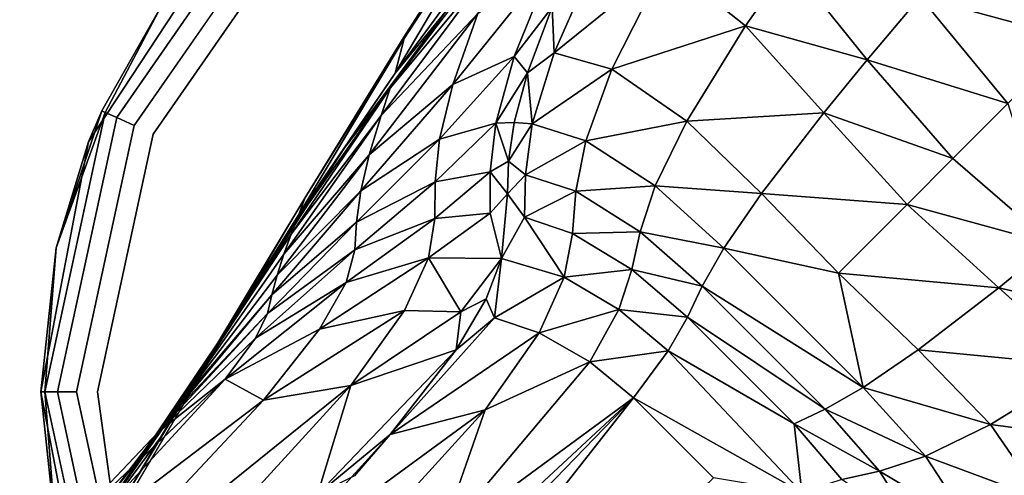
# Model space of a CAD drawing. Units: inches. Extents: x -12.8 to 14.7, y -14 to 12.8.
# Drawn here: x -12.1 to -11.4, y -11.6 to -11.3 of the extents above; entities that cross this region are included whole.
import ezdxf

# ---------------------------------------------------------------- set-up
doc = ezdxf.new("R2010")
doc.units = ezdxf.units.IN
doc.header["$MEASUREMENT"] = 0
for name, color, linetype in [('TABLE-GLIDE', 6, 'Continuous'), ('TABLE-LEG', 6, 'Continuous'), ('TABLE-TOP', 6, 'Continuous')]:
    doc.layers.add(name, color=color, linetype=linetype)

msp = doc.modelspace()

# ---------------------------------------------------------------- linework, layer by layer
at = {"layer": 'TABLE-GLIDE'}
for points, invisible_edges in [([(-11.76042, -11.14717, 0.3937), (-11.58651, -12.05885, 0.3937), (-11.58651, -11.11397, 0.3937)], 3), ([(-11.14725, -11.76033, 0.3937), (-11.58651, -11.11397, 0.3937), (-11.25245, -11.92049, 0.3937)], 3), ([(-11.41261, -11.14717, 0.3937), (-11.58651, -11.11397, 0.3937), (-11.14725, -11.76033, 0.3937)], 14), ([(-11.92058, -11.2524, 0.3937), (-11.76042, -12.02571, 0.3937), (-11.76042, -11.14717, 0.3937)], 3), ([(-11.76042, -12.02571, 0.3937), (-11.58651, -12.05885, 0.3937), (-11.76042, -11.14717, 0.3937)], 14), ([(-11.14725, -11.76033, 0.3937), (-11.25245, -11.2524, 0.3937), (-11.41261, -11.14717, 0.3937)], 13), ([(-11.97478, -11.31728, 0.03937), (-12.02578, -11.41255, 0.3937), (-11.92058, -11.2524, 0.3937)], 1), ([(-11.92058, -11.2524, 0.3937), (-12.02578, -11.41255, 0.3937), (-11.92058, -11.92049, 0.3937)], 14), ([(-12.00609, -11.39561, 0.01153), (-12.01407, -11.39198, 0.02488), (-11.91863, -11.25429, 0.02488)], 14), ([(-11.91863, -11.25429, 0.02488), (-12.01407, -11.39198, 0.02488), (-11.97478, -11.31728, 0.03937)], 1), ([(-12.00609, -11.39561, 0.01153), (-11.91863, -11.25429, 0.02488), (-11.91243, -11.26051, 0.01153)], 1), ([(-11.92058, -11.2524, 0.3937), (-11.92058, -11.92049, 0.3937), (-11.76042, -12.02571, 0.3937)], 13), ([(-11.99394, -11.40111, 0.00276), (-12.00609, -11.39561, 0.01153), (-11.91243, -11.26051, 0.01153)], 12), ([(-11.99394, -11.40111, 0.00276), (-11.91243, -11.26051, 0.01153), (-11.90299, -11.26997, 0.00276)], 1), ([(-11.99394, -11.40111, 0.00276), (-11.90299, -11.26997, 0.00276), (-11.89274, -11.28023)], 14), ([(-11.89274, -11.28023), (-12.01961, -11.58644), (-11.98075, -11.40712)], 1), ([(-11.99394, -11.40111, 0.00276), (-11.89274, -11.28023), (-11.98075, -11.40712)], 13), ([(-12.02578, -11.41255, 0.3937), (-11.97478, -11.31728, 0.03937), (-12.01658, -11.39082, 0.03937)], 1), ([(-12.00609, -11.39561, 0.01153), (-12.05621, -11.58644, 0.02488), (-12.01407, -11.39198, 0.02488)], 1), ([(-12.05621, -11.58644, 0.02488), (-12.00609, -11.39561, 0.01153), (-12.04744, -11.58644, 0.01153)], 1), ([(-11.99394, -11.40111, 0.00276), (-12.04744, -11.58644, 0.01153), (-12.00609, -11.39561, 0.01153)], 1), ([(-12.0341, -11.58644, 0.00276), (-12.04744, -11.58644, 0.01153), (-11.99394, -11.40111, 0.00276)], 2), ([(-11.98075, -11.40712), (-12.0341, -11.58644, 0.00276), (-11.99394, -11.40111, 0.00276)], 13), ([(-12.01961, -11.58644), (-12.0341, -11.58644, 0.00276), (-11.98075, -11.40712)], 3), ([(-12.0482, -11.4864, 0.03937), (-12.05896, -11.58644, 0.21654), (-12.02578, -11.41255, 0.3937)], 3), ([(-12.05896, -11.58644, 0.21654), (-12.05896, -11.58644, 0.3937), (-12.02578, -11.41255, 0.3937)], 12), ([(-12.02578, -11.41255, 0.3937), (-12.05896, -11.58644, 0.3937), (-12.02578, -11.76033, 0.3937)], 12), ([(-11.92058, -11.92049, 0.3937), (-12.02578, -11.41255, 0.3937), (-12.02578, -11.76033, 0.3937)], 3), ([(-12.05896, -11.58644, 0.21654), (-12.0482, -11.4864, 0.03937), (-12.05897, -11.58644, 0.03937)], 1), ([(-12.05896, -11.58644, 0.21654), (-12.05897, -11.58644, 0.03937), (-12.0482, -11.68651, 0.03937)], 12), ([(-12.05896, -11.58644, 0.3937), (-12.05896, -11.58644, 0.21654), (-12.02578, -11.76033, 0.3937)], 2), ([(-12.02578, -11.76033, 0.3937), (-12.05896, -11.58644, 0.21654), (-12.0482, -11.68651, 0.03937)], 3), ([(-12.00609, -11.77727, 0.01153), (-12.05621, -11.58644, 0.02488), (-12.04744, -11.58644, 0.01153)], 1), ([(-12.05621, -11.58644, 0.02488), (-12.00609, -11.77727, 0.01153), (-12.01407, -11.78087, 0.02488)], 1), ([(-11.99394, -11.77174, 0.00276), (-12.00609, -11.77727, 0.01153), (-12.04744, -11.58644, 0.01153)], 12), ([(-11.99394, -11.77174, 0.00276), (-12.04744, -11.58644, 0.01153), (-12.0341, -11.58644, 0.00276)], 1), ([(-12.01961, -11.58644), (-11.99394, -11.77174, 0.00276), (-12.0341, -11.58644, 0.00276)], 12), ([(-11.99394, -11.77174, 0.00276), (-12.01961, -11.58644), (-11.89275, -11.89268)], 2)]:
    msp.add_3dface(points, dxfattribs=dict(at, invisible_edges=invisible_edges))
for points in [[(-12.01407, -11.39198, 0.02488), (-12.01658, -11.39082, 0.03937), (-11.97478, -11.31728, 0.03937)], [(-12.01407, -11.39198, 0.02488), (-12.05621, -11.58644, 0.02488), (-12.0482, -11.4864, 0.03937)], [(-12.01407, -11.39198, 0.02488), (-12.0482, -11.4864, 0.03937), (-12.01658, -11.39082, 0.03937)], [(-12.02578, -11.41255, 0.3937), (-12.01658, -11.39082, 0.03937), (-12.0482, -11.4864, 0.03937)], [(-12.05621, -11.58644, 0.02488), (-12.05897, -11.58644, 0.03937), (-12.0482, -11.4864, 0.03937)], [(-12.05621, -11.58644, 0.02488), (-12.0482, -11.68651, 0.03937), (-12.05897, -11.58644, 0.03937)], [(-12.05621, -11.58644, 0.02488), (-12.01407, -11.78087, 0.02488), (-12.0482, -11.68651, 0.03937)]]:
    msp.add_3dface(points, dxfattribs=at)
at = {"layer": 'TABLE-LEG'}
for points in [[(-11.71976, -11.20802, 14.41894), (-11.72829, -11.25023, 14.28926), (-11.81238, -11.36476, 14.26978)], [(-11.71976, -11.20802, 14.41894), (-11.81238, -11.36476, 14.26978), (-11.80615, -11.34047, 14.42226)], [(-11.72057, -11.2058, 14.48845), (-11.80615, -11.34047, 14.42226), (-11.80625, -11.33955, 14.48845)], [(-11.72057, -11.2058, 14.48845), (-11.71976, -11.20802, 14.41894), (-11.80615, -11.34047, 14.42226)], [(-11.81238, -11.36476, 14.26978), (-11.72829, -11.25023, 14.28926), (-11.75631, -11.29616, 14.23855)], [(-11.34066, -11.34059, 14.02995), (-11.44696, -11.31148, 14.01418), (-11.40259, -11.25999, 14.04962)], [(-11.28837, -11.28831, 14.05839), (-11.34066, -11.34059, 14.02995), (-11.40259, -11.25999, 14.04962)], [(-11.70176, -11.3506, 13.8956), (-11.703, -11.31877, 13.98967), (-11.66905, -11.27632, 14.0604)], [(-11.6239, -11.28773, 14.01857), (-11.70176, -11.3506, 13.8956), (-11.66905, -11.27632, 14.0604)], [(-11.73903, -11.28276, 14.20607), (-11.82201, -11.39418, 14.10926), (-11.81571, -11.3752, 14.21348)], [(-11.73903, -11.28276, 14.20607), (-11.75471, -11.32307, 14.09765), (-11.82201, -11.39418, 14.10926)], [(-11.73903, -11.28276, 14.20607), (-11.81571, -11.3752, 14.21348), (-11.77664, -11.32115, 14.24011)], [(-11.70216, -11.28557, 14.08061), (-11.7294, -11.35313, 13.91087), (-11.7721, -11.37248, 13.92759)], [(-11.70216, -11.28557, 14.08061), (-11.7721, -11.37248, 13.92759), (-11.75471, -11.32307, 14.09765)], [(-11.70216, -11.28557, 14.08061), (-11.703, -11.31877, 13.98967), (-11.7294, -11.35313, 13.91087)], [(-11.6239, -11.28773, 14.01857), (-11.66153, -11.36192, 13.86758), (-11.70176, -11.3506, 13.8956)], [(-11.56843, -11.33183, 13.96183), (-11.66153, -11.36192, 13.86758), (-11.6239, -11.28773, 14.01857)], [(-11.53798, -11.28807, 14.01745), (-11.56843, -11.33183, 13.96183), (-11.6239, -11.28773, 14.01857)], [(-11.4839, -11.35533, 13.971), (-11.56843, -11.33183, 13.96183), (-11.53798, -11.28807, 14.01745)], [(-11.44696, -11.31148, 14.01418), (-11.4839, -11.35533, 13.971), (-11.53798, -11.28807, 14.01745)], [(-11.81238, -11.36476, 14.26978), (-11.75631, -11.29616, 14.23855), (-11.84808, -11.41737, 14.24591)], [(-11.38587, -11.38582, 13.99527), (-11.4839, -11.35533, 13.971), (-11.44696, -11.31148, 14.01418)], [(-11.38587, -11.38582, 13.99527), (-11.44696, -11.31148, 14.01418), (-11.34066, -11.34059, 14.02995)], [(-11.72018, -11.36452, 13.85937), (-11.7294, -11.35313, 13.91087), (-11.703, -11.31877, 13.98967)], [(-11.72018, -11.36452, 13.85937), (-11.703, -11.31877, 13.98967), (-11.70176, -11.3506, 13.8956)], [(-11.81571, -11.3752, 14.21348), (-11.84808, -11.41737, 14.24591), (-11.77664, -11.32115, 14.24011)], [(-11.75471, -11.32307, 14.09765), (-11.7721, -11.37248, 13.92759), (-11.83046, -11.42159, 13.94189)], [(-11.75471, -11.32307, 14.09765), (-11.83046, -11.42159, 13.94189), (-11.82201, -11.39418, 14.10926)], [(-11.56843, -11.33183, 13.96183), (-11.60932, -11.39803, 13.82895), (-11.66153, -11.36192, 13.86758)], [(-11.51407, -11.3922, 13.92042), (-11.60932, -11.39803, 13.82895), (-11.56843, -11.33183, 13.96183)], [(-11.4839, -11.35533, 13.971), (-11.51407, -11.3922, 13.92042), (-11.56843, -11.33183, 13.96183)], [(-11.80615, -11.34047, 14.42226), (-11.87947, -11.46297, 14.27495), (-11.87515, -11.45174, 14.48845)], [(-11.80615, -11.34047, 14.42226), (-11.81238, -11.36476, 14.26978), (-11.87947, -11.46297, 14.27495)], [(-11.80625, -11.33955, 14.48845), (-11.80615, -11.34047, 14.42226), (-11.87515, -11.45174, 14.48845)], [(-11.7294, -11.35313, 13.91087), (-11.74228, -11.39958, 13.7271), (-11.78151, -11.41072, 13.7402)], [(-11.7294, -11.35313, 13.91087), (-11.78151, -11.41072, 13.7402), (-11.7721, -11.37248, 13.92759)], [(-11.7294, -11.35313, 13.91087), (-11.72018, -11.36452, 13.85937), (-11.74228, -11.39958, 13.7271)], [(-11.72018, -11.36452, 13.85937), (-11.70176, -11.3506, 13.8956), (-11.71689, -11.40004, 13.7165)], [(-11.66153, -11.36192, 13.86758), (-11.71689, -11.40004, 13.7165), (-11.70176, -11.3506, 13.8956)], [(-11.42413, -11.42409, 13.95341), (-11.51407, -11.3922, 13.92042), (-11.4839, -11.35533, 13.971)], [(-11.38587, -11.38582, 13.99527), (-11.42413, -11.42409, 13.95341), (-11.4839, -11.35533, 13.971)], [(-11.87947, -11.46297, 14.27495), (-11.81238, -11.36476, 14.26978), (-11.84808, -11.41737, 14.24591)], [(-11.72018, -11.36452, 13.85937), (-11.72951, -11.399, 13.72199), (-11.74228, -11.39958, 13.7271)], [(-11.72951, -11.399, 13.72199), (-11.72018, -11.36452, 13.85937), (-11.71689, -11.40004, 13.7165)], [(-11.66153, -11.36192, 13.86758), (-11.67975, -11.4117, 13.69853), (-11.71689, -11.40004, 13.7165)], [(-11.60932, -11.39803, 13.82895), (-11.67975, -11.4117, 13.69853), (-11.66153, -11.36192, 13.86758)], [(-11.81571, -11.3752, 14.21348), (-11.82201, -11.39418, 14.10926), (-11.88472, -11.47673, 14.11696)], [(-11.81571, -11.3752, 14.21348), (-11.88472, -11.47673, 14.11696), (-11.88129, -11.46773, 14.21952)], [(-11.81571, -11.3752, 14.21348), (-11.88129, -11.46773, 14.21952), (-11.84808, -11.41737, 14.24591)], [(-11.7721, -11.37248, 13.92759), (-11.83633, -11.44664, 13.75338), (-11.83046, -11.42159, 13.94189)], [(-11.7721, -11.37248, 13.92759), (-11.78151, -11.41072, 13.7402), (-11.83633, -11.44664, 13.75338)], [(-11.35538, -11.48384, 13.971), (-11.42413, -11.42409, 13.95341), (-11.38587, -11.38582, 13.99527)], [(-11.82201, -11.39418, 14.10926), (-11.88981, -11.49077, 13.95133), (-11.88472, -11.47673, 14.11696)], [(-11.82201, -11.39418, 14.10926), (-11.83046, -11.42159, 13.94189), (-11.88981, -11.49077, 13.95133)], [(-11.51407, -11.3922, 13.92042), (-11.55742, -11.44838, 13.79954), (-11.60932, -11.39803, 13.82895)], [(-11.45606, -11.45601, 13.90459), (-11.55742, -11.44838, 13.79954), (-11.51407, -11.3922, 13.92042)], [(-11.42413, -11.42409, 13.95341), (-11.45606, -11.45601, 13.90459), (-11.51407, -11.3922, 13.92042)], [(-11.74228, -11.39958, 13.7271), (-11.78455, -11.44032, 13.54396), (-11.78151, -11.41072, 13.7402)], [(-11.74228, -11.39958, 13.7271), (-11.74616, -11.43349, 13.53501), (-11.78455, -11.44032, 13.54396)], [(-11.74228, -11.39958, 13.7271), (-11.73338, -11.42592, 13.5797), (-11.74616, -11.43349, 13.53501)], [(-11.72951, -11.399, 13.72199), (-11.73338, -11.42592, 13.5797), (-11.74228, -11.39958, 13.7271)], [(-11.72951, -11.399, 13.72199), (-11.71689, -11.40004, 13.7165), (-11.73338, -11.42592, 13.5797)], [(-11.71689, -11.40004, 13.7165), (-11.72173, -11.43538, 13.52841), (-11.73338, -11.42592, 13.5797)], [(-11.67975, -11.4117, 13.69853), (-11.72173, -11.43538, 13.52841), (-11.71689, -11.40004, 13.7165)], [(-11.60932, -11.39803, 13.82895), (-11.63138, -11.44313, 13.67466), (-11.67975, -11.4117, 13.69853)], [(-11.55742, -11.44838, 13.79954), (-11.63138, -11.44313, 13.67466), (-11.60932, -11.39803, 13.82895)], [(-11.78151, -11.41072, 13.7402), (-11.8392, -11.46834, 13.55415), (-11.83633, -11.44664, 13.75338)], [(-11.78151, -11.41072, 13.7402), (-11.78455, -11.44032, 13.54396), (-11.8392, -11.46834, 13.55415)], [(-11.67975, -11.4117, 13.69853), (-11.68659, -11.44691, 13.51798), (-11.72173, -11.43538, 13.52841)], [(-11.63138, -11.44313, 13.67466), (-11.68659, -11.44691, 13.51798), (-11.67975, -11.4117, 13.69853)], [(-11.87947, -11.46297, 14.27495), (-11.84808, -11.41737, 14.24591), (-11.94323, -11.5649, 14.25351)], [(-11.88129, -11.46773, 14.21952), (-11.91169, -11.51405, 14.25118), (-11.84808, -11.41737, 14.24591)], [(-11.83046, -11.42159, 13.94189), (-11.83633, -11.44664, 13.75338), (-11.89455, -11.50539, 13.76284)], [(-11.83046, -11.42159, 13.94189), (-11.89455, -11.50539, 13.76284), (-11.88981, -11.49077, 13.95133)], [(-11.74616, -11.43349, 13.53501), (-11.73338, -11.42592, 13.5797), (-11.73405, -11.44868, 13.43238)], [(-11.73338, -11.42592, 13.5797), (-11.72173, -11.43538, 13.52841), (-11.73405, -11.44868, 13.43238)], [(-11.35538, -11.48384, 13.971), (-11.45606, -11.45601, 13.90459), (-11.42413, -11.42409, 13.95341)], [(-11.74616, -11.43349, 13.53501), (-11.78467, -11.46577, 13.31895), (-11.78455, -11.44032, 13.54396)], [(-11.74616, -11.43349, 13.53501), (-11.74629, -11.46211, 13.31327), (-11.78467, -11.46577, 13.31895)], [(-11.74616, -11.43349, 13.53501), (-11.73405, -11.44868, 13.43238), (-11.74629, -11.46211, 13.31327)], [(-11.72173, -11.43538, 13.52841), (-11.72238, -11.46498, 13.30948), (-11.73405, -11.44868, 13.43238)], [(-11.68659, -11.44691, 13.51798), (-11.72238, -11.46498, 13.30948), (-11.72173, -11.43538, 13.52841)], [(-11.78455, -11.44032, 13.54396), (-11.84043, -11.48769, 13.32618), (-11.8392, -11.46834, 13.55415)], [(-11.78455, -11.44032, 13.54396), (-11.78467, -11.46577, 13.31895), (-11.84043, -11.48769, 13.32618)], [(-11.63138, -11.44313, 13.67466), (-11.64185, -11.47511, 13.50482), (-11.68659, -11.44691, 13.51798)], [(-11.58351, -11.48653, 13.65627), (-11.64185, -11.47511, 13.50482), (-11.63138, -11.44313, 13.67466)], [(-11.55742, -11.44838, 13.79954), (-11.58351, -11.48653, 13.65627), (-11.63138, -11.44313, 13.67466)], [(-11.83633, -11.44664, 13.75338), (-11.89817, -11.51912, 13.56234), (-11.89455, -11.50539, 13.76284)], [(-11.83633, -11.44664, 13.75338), (-11.8392, -11.46834, 13.55415), (-11.89817, -11.51912, 13.56234)], [(-11.73832, -11.4937, 12.91924), (-11.74629, -11.46211, 13.31327), (-11.73405, -11.44868, 13.43238)], [(-11.72238, -11.46498, 13.30948), (-11.73832, -11.4937, 12.91924), (-11.73405, -11.44868, 13.43238)], [(-11.68659, -11.44691, 13.51798), (-11.68888, -11.47624, 13.30401), (-11.72238, -11.46498, 13.30948)], [(-11.64185, -11.47511, 13.50482), (-11.68888, -11.47624, 13.30401), (-11.68659, -11.44691, 13.51798)], [(-11.5039, -11.50386, 13.78793), (-11.58351, -11.48653, 13.65627), (-11.55742, -11.44838, 13.79954)], [(-11.45606, -11.45601, 13.90459), (-11.5039, -11.50386, 13.78793), (-11.55742, -11.44838, 13.79954)], [(-11.87515, -11.45174, 14.48845), (-11.94323, -11.5649, 14.25351), (-12.02531, -11.70149, 14.2582)], [(-11.87515, -11.45174, 14.48845), (-12.02531, -11.70149, 14.2582), (-12.00197, -11.66725, 14.48845)], [(-11.87947, -11.46297, 14.27495), (-11.94323, -11.5649, 14.25351), (-11.87515, -11.45174, 14.48845)], [(-11.39226, -11.51402, 13.92042), (-11.5039, -11.50386, 13.78793), (-11.45606, -11.45601, 13.90459)], [(-11.35538, -11.48384, 13.971), (-11.39226, -11.51402, 13.92042), (-11.45606, -11.45601, 13.90459)], [(-11.74629, -11.46211, 13.31327), (-11.73832, -11.4937, 12.91924), (-11.7891, -11.49336, 12.92365)], [(-11.74629, -11.46211, 13.31327), (-11.7891, -11.49336, 12.92365), (-11.78467, -11.46577, 13.31895)], [(-11.88129, -11.46773, 14.21952), (-11.9441, -11.56618, 14.22462), (-11.91169, -11.51405, 14.25118)], [(-11.88129, -11.46773, 14.21952), (-11.88472, -11.47673, 14.11696), (-11.9441, -11.56618, 14.22462)], [(-11.8392, -11.46834, 13.55415), (-11.90121, -11.53191, 13.33257), (-11.89817, -11.51912, 13.56234)], [(-11.8392, -11.46834, 13.55415), (-11.84043, -11.48769, 13.32618), (-11.90121, -11.53191, 13.33257)], [(-11.78467, -11.46577, 13.31895), (-11.84651, -11.51033, 12.92839), (-11.84043, -11.48769, 13.32618)], [(-11.78467, -11.46577, 13.31895), (-11.7891, -11.49336, 12.92365), (-11.84651, -11.51033, 12.92839)], [(-11.72238, -11.46498, 13.30948), (-11.69464, -11.50679, 12.91567), (-11.73832, -11.4937, 12.91924)], [(-11.68888, -11.47624, 13.30401), (-11.69464, -11.50679, 12.91567), (-11.72238, -11.46498, 13.30948)], [(-11.9441, -11.56618, 14.22462), (-11.88472, -11.47673, 14.11696), (-12.02958, -11.69151, 13.57288)], [(-11.88472, -11.47673, 14.11696), (-11.96182, -11.59383, 13.56856), (-12.02958, -11.69151, 13.57288)], [(-11.88981, -11.49077, 13.95133), (-11.96182, -11.59383, 13.56856), (-11.88472, -11.47673, 14.11696)], [(-11.64762, -11.50142, 13.29768), (-11.69464, -11.50679, 12.91567), (-11.68888, -11.47624, 13.30401)], [(-11.64185, -11.47511, 13.50482), (-11.64762, -11.50142, 13.29768), (-11.68888, -11.47624, 13.30401)], [(-11.59856, -11.51308, 13.49496), (-11.64762, -11.50142, 13.29768), (-11.64185, -11.47511, 13.50482)], [(-11.58351, -11.48653, 13.65627), (-11.59856, -11.51308, 13.49496), (-11.64185, -11.47511, 13.50482)], [(-11.28812, -11.53792, 14.01745), (-11.39226, -11.51402, 13.92042), (-11.35538, -11.48384, 13.971)], [(-11.88981, -11.49077, 13.95133), (-11.89455, -11.50539, 13.76284), (-11.96182, -11.59383, 13.56856)], [(-11.84043, -11.48769, 13.32618), (-11.84651, -11.51033, 12.92839), (-11.90964, -11.54924, 12.9328)], [(-11.84043, -11.48769, 13.32618), (-11.90964, -11.54924, 12.9328), (-11.90121, -11.53191, 13.33257)], [(-11.48658, -11.58345, 13.65627), (-11.59856, -11.51308, 13.49496), (-11.58351, -11.48653, 13.65627)], [(-11.5039, -11.50386, 13.78793), (-11.48658, -11.58345, 13.65627), (-11.58351, -11.48653, 13.65627)], [(-11.7891, -11.49336, 12.92365), (-11.8059, -11.52992, 12.18897), (-11.86511, -11.54301, 12.1917)], [(-11.7891, -11.49336, 12.92365), (-11.86511, -11.54301, 12.1917), (-11.84651, -11.51033, 12.92839)], [(-11.7891, -11.49336, 12.92365), (-11.76659, -11.53078, 12.18711), (-11.8059, -11.52992, 12.18897)], [(-11.73832, -11.4937, 12.91924), (-11.76659, -11.53078, 12.18711), (-11.7891, -11.49336, 12.92365)], [(-11.73832, -11.4937, 12.91924), (-11.74894, -11.52171, 12.41092), (-11.76659, -11.53078, 12.18711)], [(-11.73832, -11.4937, 12.91924), (-11.7432, -11.53499, 12.18609), (-11.74894, -11.52171, 12.41092)], [(-11.69464, -11.50679, 12.91567), (-11.7432, -11.53499, 12.18609), (-11.73832, -11.4937, 12.91924)], [(-11.89455, -11.50539, 13.76284), (-11.89817, -11.51912, 13.56234), (-11.96182, -11.59383, 13.56856)], [(-11.64762, -11.50142, 13.29768), (-11.6566, -11.52925, 12.9131), (-11.69464, -11.50679, 12.91567)], [(-11.60897, -11.5345, 13.29324), (-11.6566, -11.52925, 12.9131), (-11.64762, -11.50142, 13.29768)], [(-11.59856, -11.51308, 13.49496), (-11.60897, -11.5345, 13.29324), (-11.64762, -11.50142, 13.29768)], [(-11.39226, -11.51402, 13.92042), (-11.44842, -11.55739, 13.79954), (-11.5039, -11.50386, 13.78793)], [(-11.44842, -11.55739, 13.79954), (-11.48658, -11.58345, 13.65627), (-11.5039, -11.50386, 13.78793)], [(-11.84651, -11.51033, 12.92839), (-11.93066, -11.5778, 12.19425), (-11.90964, -11.54924, 12.9328)], [(-11.84651, -11.51033, 12.92839), (-11.86511, -11.54301, 12.1917), (-11.93066, -11.5778, 12.19425)], [(-11.69464, -11.50679, 12.91567), (-11.71219, -11.54549, 12.18496), (-11.7432, -11.53499, 12.18609)], [(-11.6566, -11.52925, 12.9131), (-11.71219, -11.54549, 12.18496), (-11.69464, -11.50679, 12.91567)], [(-11.97575, -11.61833, 14.25557), (-11.91169, -11.51405, 14.25118), (-11.9441, -11.56618, 14.22462)], [(-11.89817, -11.51912, 13.56234), (-11.90121, -11.53191, 13.33257), (-11.96678, -11.60158, 13.3376)], [(-11.89817, -11.51912, 13.56234), (-11.96678, -11.60158, 13.3376), (-11.96182, -11.59383, 13.56856)], [(-11.51312, -11.59853, 13.49496), (-11.60897, -11.5345, 13.29324), (-11.59856, -11.51308, 13.49496)], [(-11.48658, -11.58345, 13.65627), (-11.51312, -11.59853, 13.49496), (-11.59856, -11.51308, 13.49496)], [(-11.3319, -11.56837, 13.96183), (-11.44842, -11.55739, 13.79954), (-11.39226, -11.51402, 13.92042)], [(-11.28812, -11.53792, 14.01745), (-11.3319, -11.56837, 13.96183), (-11.39226, -11.51402, 13.92042)], [(-11.76659, -11.53078, 12.18711), (-11.74894, -11.52171, 12.41092), (-11.76988, -11.55721, 11.64002)], [(-11.7432, -11.53499, 12.18609), (-11.76988, -11.55721, 11.64002), (-11.74894, -11.52171, 12.41092)], [(-11.90121, -11.53191, 13.33257), (-11.97757, -11.61485, 12.93624), (-11.96678, -11.60158, 13.3376)], [(-11.90121, -11.53191, 13.33257), (-11.90964, -11.54924, 12.9328), (-11.97757, -11.61485, 12.93624)], [(-11.8059, -11.52992, 12.18897), (-11.84312, -11.58217, 10.94577), (-11.90388, -11.59245, 10.94707)], [(-11.8059, -11.52992, 12.18897), (-11.90388, -11.59245, 10.94707), (-11.86511, -11.54301, 12.1917)], [(-11.76659, -11.53078, 12.18711), (-11.84312, -11.58217, 10.94577), (-11.8059, -11.52992, 12.18897)], [(-11.76659, -11.53078, 12.18711), (-11.76988, -11.55721, 11.64002), (-11.84312, -11.58217, 10.94577)], [(-11.6566, -11.52925, 12.9131), (-11.6769, -11.56566, 12.18404), (-11.71219, -11.54549, 12.18496)], [(-11.62229, -11.558, 12.91153), (-11.6769, -11.56566, 12.18404), (-11.6566, -11.52925, 12.9131)], [(-11.60897, -11.5345, 13.29324), (-11.62229, -11.558, 12.91153), (-11.6566, -11.52925, 12.9131)], [(-11.71219, -11.54549, 12.18496), (-11.81576, -11.61635, 10.20138), (-11.7432, -11.53499, 12.18609)], [(-11.7432, -11.53499, 12.18609), (-11.81576, -11.61635, 10.20138), (-11.76988, -11.55721, 11.64002)], [(-11.53457, -11.6089, 13.29324), (-11.62229, -11.558, 12.91153), (-11.60897, -11.5345, 13.29324)], [(-11.51312, -11.59853, 13.49496), (-11.53457, -11.6089, 13.29324), (-11.60897, -11.5345, 13.29324)], [(-11.86511, -11.54301, 12.1917), (-11.90388, -11.59245, 10.94707), (-11.93066, -11.5778, 12.19425)], [(-11.71219, -11.54549, 12.18496), (-11.74981, -11.59914, 10.94385), (-11.81576, -11.61635, 10.20138)], [(-11.6769, -11.56566, 12.18404), (-11.74981, -11.59914, 10.94385), (-11.71219, -11.54549, 12.18496)], [(-11.90964, -11.54924, 12.9328), (-11.93066, -11.5778, 12.19425), (-11.97757, -11.61485, 12.93624)], [(-11.76988, -11.55721, 11.64002), (-11.86633, -11.65794, 9.07749), (-11.84312, -11.58217, 10.94577)], [(-11.86633, -11.65794, 9.07749), (-11.76988, -11.55721, 11.64002), (-11.81576, -11.61635, 10.20138)], [(-11.62229, -11.558, 12.91153), (-11.64635, -11.59065, 12.18363), (-11.6769, -11.56566, 12.18404)], [(-11.52933, -11.65654, 12.9131), (-11.64635, -11.59065, 12.18363), (-11.62229, -11.558, 12.91153)], [(-11.53457, -11.6089, 13.29324), (-11.52933, -11.65654, 12.9131), (-11.62229, -11.558, 12.91153)], [(-11.39808, -11.60927, 13.82895), (-11.48658, -11.58345, 13.65627), (-11.44842, -11.55739, 13.79954)], [(-11.3319, -11.56837, 13.96183), (-11.39808, -11.60927, 13.82895), (-11.44842, -11.55739, 13.79954)], [(-11.9441, -11.56618, 14.22462), (-12.02958, -11.69151, 13.57288), (-11.97575, -11.61833, 14.25557)], [(-11.6769, -11.56566, 12.18404), (-11.78153, -11.69011, 9.07693), (-11.74981, -11.59914, 10.94385)], [(-11.64635, -11.59065, 12.18363), (-11.78153, -11.69011, 9.07693), (-11.6769, -11.56566, 12.18404)], [(-11.2878, -11.62386, 14.01857), (-11.39808, -11.60927, 13.82895), (-11.3319, -11.56837, 13.96183)], [(-11.93066, -11.5778, 12.19425), (-12.03705, -11.6935, 9.07849), (-12.04374, -11.68471, 10.94863)], [(-11.93066, -11.5778, 12.19425), (-12.04374, -11.68471, 10.94863), (-11.97757, -11.61485, 12.93624)], [(-11.90388, -11.59245, 10.94707), (-12.03705, -11.6935, 9.07849), (-11.93066, -11.5778, 12.19425)], [(-11.84312, -11.58217, 10.94577), (-12.05337, -11.75203, 6.70173), (-11.90388, -11.59245, 10.94707)], [(-11.84312, -11.58217, 10.94577), (-11.99117, -11.74434, 6.70169), (-12.05337, -11.75203, 6.70173)], [(-11.86633, -11.65794, 9.07749), (-11.99117, -11.74434, 6.70169), (-11.84312, -11.58217, 10.94577)], [(-11.44319, -11.63133, 13.67466), (-11.51312, -11.59853, 13.49496), (-11.48658, -11.58345, 13.65627)], [(-11.39808, -11.60927, 13.82895), (-11.44319, -11.63133, 13.67466), (-11.48658, -11.58345, 13.65627)], [(-11.64635, -11.59065, 12.18363), (-12.07263, -11.98677, 1.10237), (-11.78153, -11.69011, 9.07693)], [(-11.64635, -11.59065, 12.18363), (-12.0481, -12.00606, 1.10237), (-12.07263, -11.98677, 1.10237)], [(-11.90388, -11.59245, 10.94707), (-12.05337, -11.75203, 6.70173), (-12.03705, -11.6935, 9.07849)], [(-11.64635, -11.59065, 12.18363), (-12.00611, -12.04805, 1.10237), (-12.0481, -12.00606, 1.10237)], [(-11.96182, -11.59383, 13.56856), (-11.96678, -11.60158, 13.3376), (-12.02958, -11.69151, 13.57288)], [(-11.59072, -11.64632, 12.18363), (-12.00611, -12.04805, 1.10237), (-11.64635, -11.59065, 12.18363)], [(-11.52933, -11.65654, 12.9131), (-11.59072, -11.64632, 12.18363), (-11.64635, -11.59065, 12.18363)], [(-11.96678, -11.60158, 13.3376), (-11.97757, -11.61485, 12.93624), (-12.04866, -11.70882, 12.93823)], [(-11.96678, -11.60158, 13.3376), (-12.04866, -11.70882, 12.93823), (-12.02958, -11.69151, 13.57288)], [(-11.74981, -11.59914, 10.94385), (-11.89972, -11.70918, 7.79257), (-11.81576, -11.61635, 10.20138)], [(-11.74981, -11.59914, 10.94385), (-11.89829, -11.76277, 6.70152), (-11.89972, -11.70918, 7.79257)], [(-11.78153, -11.69011, 9.07693), (-11.89829, -11.76277, 6.70152), (-11.74981, -11.59914, 10.94385)], [(-11.47515, -11.6418, 13.50482), (-11.53457, -11.6089, 13.29324), (-11.51312, -11.59853, 13.49496)], [(-11.44319, -11.63133, 13.67466), (-11.47515, -11.6418, 13.50482), (-11.51312, -11.59853, 13.49496)], [(-11.97757, -11.61485, 12.93624), (-12.04374, -11.68471, 10.94863), (-12.04866, -11.70882, 12.93823)], [(-11.47515, -11.6418, 13.50482), (-11.50148, -11.64757, 13.29768), (-11.53457, -11.6089, 13.29324)], [(-11.50148, -11.64757, 13.29768), (-11.52933, -11.65654, 12.9131), (-11.53457, -11.6089, 13.29324)], [(-11.36198, -11.66148, 13.86758), (-11.44319, -11.63133, 13.67466), (-11.39808, -11.60927, 13.82895)], [(-11.2878, -11.62386, 14.01857), (-11.36198, -11.66148, 13.86758), (-11.39808, -11.60927, 13.82895)], [(-11.97575, -11.61833, 14.25557), (-12.02958, -11.69151, 13.57288), (-12.07468, -11.7856, 14.23171)], [(-11.97575, -11.61833, 14.25557), (-12.07468, -11.7856, 14.23171), (-12.04168, -11.72945, 14.25897)], [(-11.86633, -11.65794, 9.07749), (-11.81576, -11.61635, 10.20138), (-11.84066, -11.64494, 9.47139)], [(-11.41172, -11.6797, 13.69853), (-11.47515, -11.6418, 13.50482), (-11.44319, -11.63133, 13.67466)], [(-11.36198, -11.66148, 13.86758), (-11.41172, -11.6797, 13.69853), (-11.44319, -11.63133, 13.67466)], [(-11.44698, -11.68654, 13.51798), (-11.50148, -11.64757, 13.29768), (-11.47515, -11.6418, 13.50482)], [(-11.41172, -11.6797, 13.69853), (-11.44698, -11.68654, 13.51798), (-11.47515, -11.6418, 13.50482)]]:
    msp.add_3dface(points, dxfattribs=at)
at = {"layer": 'TABLE-TOP'}
for points in [[(12.79538, -12.67018, 0.3937), (12.79538, 12.67018, 0.3937), (-12.7953, 12.67018, 0.3937), (-12.7953, -12.67018, 0.3937)], [(-12.75816, 12.63313, 1.10236), (12.75823, 12.63313, 1.10236), (12.75823, -12.63313, 1.10236), (-12.75816, -12.63313, 1.10236)], [(12.26696, 12.14607, 14.48843), (-12.26696, 12.14607, 14.48843), (-12.26696, -12.14607, 14.48843), (12.26696, -12.14607, 14.48843)], [(-12.22984, -12.10915, 15.1971), (-12.22984, 12.10915, 15.1971), (12.22984, 12.10915, 15.1971), (12.22984, -12.10915, 15.1971)]]:
    msp.add_3dface(points, dxfattribs=at)

doc.saveas('drawing.dxf')
